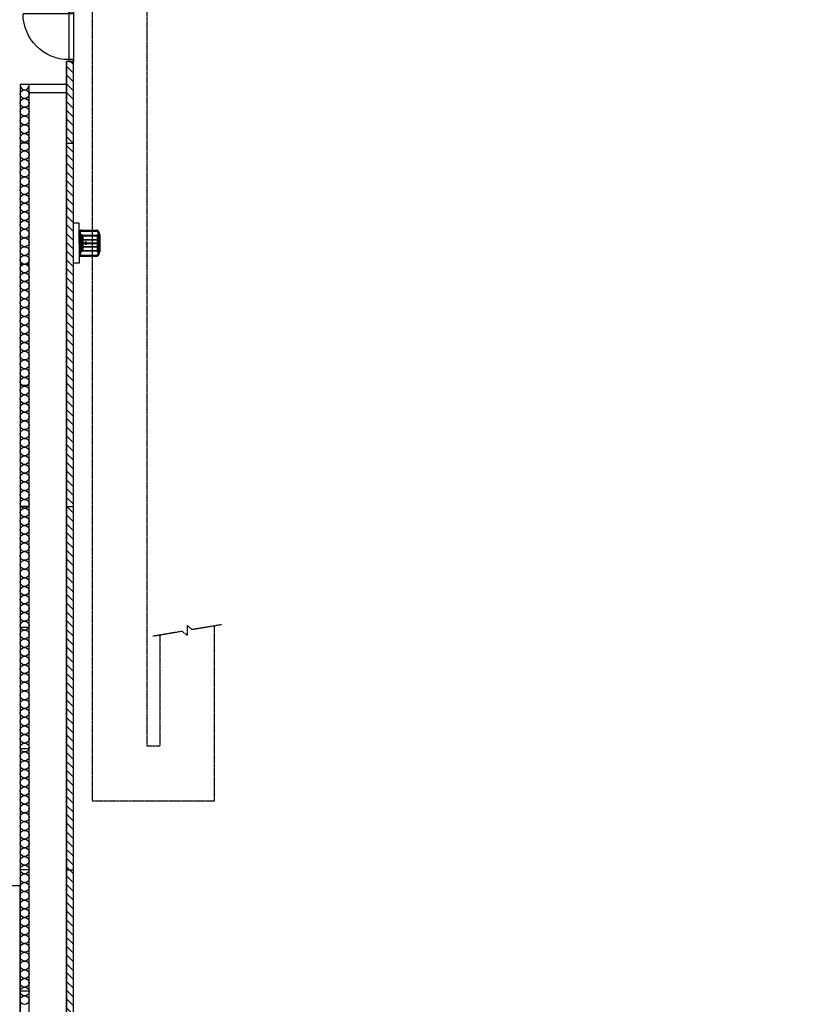
# Model space of a CAD drawing. Units: millimetres. Extents: x 313506 to 371495, y 149943 to 210893.
# Drawn here: x 327452 to 343246, y 163118 to 182898 of the extents above; entities that cross this region are included whole.
import ezdxf

# ---------------------------------------------------------------- set-up
doc = ezdxf.new("R2010")
doc.units = ezdxf.units.MM
doc.linetypes.add('S1_L00$0$S1_stairs$0$HIDDEN', pattern=[9.525, 6.35, -3.175])
for name, color, linetype in [('A-GREY', 6, 'Continuous'), ('S1_L00$0$A-BLOCKWORK JOINTS', 1, 'Continuous'), ('S1_L00$0$A-Door', 1, 'Continuous'), ('S1_L00$0$A-DOOR-OVHD', 6, 'Continuous'), ('S1_L00$0$a-wall-blck', 3, 'Continuous'), ('S1_L00$0$A-WALL-STUD', 2, 'Continuous'), ('S1_L00$0$ACOUSTWALLS', 9, 'Continuous'), ('S1_L00$0$FP-INTWALLS', 9, 'Continuous'), ('S1_L00$0$P-FIXT', 1, 'Continuous'), ('S1_L00$0$PRECAST', 2, 'Continuous'), ('S1_L00$0$PRECAST-JOINTS', 1, 'Continuous'), ('S1_L00$0$S1_stairs$0$J-STAIR-DOTTED', 7, 'S1_L00$0$S1_stairs$0$HIDDEN'), ('S1_L00_100$0$a-hatch-prec', 5, 'Continuous'), ('S1_L00_100$0$A-WALL-MSRY-PATT', 6, 'Continuous')]:
    doc.layers.add(name, color=color, linetype=linetype)

# ---------------------------------------------------------------- blocks, each defined once
blk = doc.blocks.new('S1_L00$0$1000dr')
at = {"layer": 'S1_L00$0$A-Door'}
blk.add_line((40, 90), (40, 1010), dxfattribs=at)
for points in [[(0, 0), (40, 0), (40, 90), (0, 90)], [(1000, 0), (960, 0), (960, 90), (1000, 90)]]:
    blk.add_lwpolyline(points, close=True, dxfattribs=at)
blk.add_arc((40, 90), 920, 0, 90, dxfattribs=at)
at = {"layer": 'S1_L00$0$A-DOOR-OVHD'}
for p, q in [((0, 90), (1000, 90)), ((0, 0), (1000, 0))]:
    blk.add_line(p, q, dxfattribs=at)
at = {"layer": 'S1_L00$0$A-WALL-STUD'}
for p, q in [((0, 0), (0, 90)), ((1000, 0), (1000, 90))]:
    blk.add_line(p, q, dxfattribs=at)
blk = doc.blocks.new('S1_L00$0$clean-p')
for p, q in [((273, 216), (273, -216)), ((293, 216), (293, -216)), ((320, 262), (626, 262)), ((320, 242), (626, 242)), ((653, 216), (653, 174)), ((673, 216), (673, 174)), ((293, 172), (325, 172)), ((325, 161), (293, 161)), ((302, 157), (675, 157)), ((302, 157), (675, 157)), ((302, 157), (302, 146)), ((302, 146), (337, 146)), ((310, 161), (310, 157)), ((310, 146), (310, -146)), ((316, 161), (316, 157)), ((316, 146), (316, -146)), ((325, 172), (325, 161)), ((337, 146), (337, -146)), ((347, 146), (347, 74)), ((347, 146), (664, 146)), ((347, 74), (664, 74)), ((347, 74), (664, 74)), ((347, 64), (664, 64)), ((347, 64), (347, 3)), ((347, 3), (664, 3)), ((347, 3), (664, 3)), ((639, 174), (686, 174)), ((639, 174), (639, 157)), ((639, 146), (639, 74)), ((639, 64), (639, 3)), ((653, 174), (653, -216)), ((664, 146), (664, 74)), ((664, 64), (664, 3)), ((673, 174), (673, -216)), ((675, 157), (675, -157)), ((686, 174), (686, -174)), ((325, -161), (293, -161)), ((293, -172), (325, -172)), ((302, -146), (337, -146)), ((302, -157), (302, -146)), ((302, -157), (675, -157)), ((302, -157), (675, -157)), ((310, -157), (310, -161)), ((316, -157), (316, -161)), ((325, -172), (325, -161)), ((347, -8), (664, -8)), ((347, -8), (347, -66)), ((347, -66), (664, -66)), ((347, -66), (664, -66)), ((347, -77), (664, -77)), ((347, -77), (347, -146)), ((347, -146), (664, -146)), ((639, -8), (639, -66)), ((639, -77), (639, -146)), ((639, -157), (639, -174)), ((639, -174), (686, -174)), ((653, -174), (653, -216)), ((664, -8), (664, -66)), ((664, -77), (664, -146)), ((673, -174), (673, -216)), ((320, -242), (626, -242)), ((320, -262), (626, -262))]:
    blk.add_line(p, q)
for centre, radius, start, end in [((320, 216), 46.7, 90, 180), ((320, 216), 26.7, 90, 180), ((626, 216), 46.7, 0, 90), ((626, 216), 26.7, 0, 90), ((408, 0), 23, 90, 173.3327), ((408, 0), 23, 6.6673, 90), ((408, 0), 23, 200.3761, 270), ((408, 0), 23, 270, 339.6239), ((320, -216), 46.7, 180, 270), ((320, -216), 26.7, 180, 270), ((626, -216), 46.7, 270, 0), ((626, -216), 26.7, 270, 0)]:
    blk.add_arc(centre, radius, start, end)

msp = doc.modelspace()

# ---------------------------------------------------------------- hatches: boundary and pattern name
at = {"layer": 'S1_L00_100$0$A-WALL-MSRY-PATT'}
h = msp.add_hatch(dxfattribs=at)
h.set_pattern_fill('ANSI31', color=256, scale=1000, style=0)
h.set_pattern_definition([(315, (0, 0), (88.388348, 88.388348), [])])
h.paths.add_polyline_path([(328530, 182056), (328390, 182056), (328390, 151778), (343246, 151778), (343246, 151918), (328530, 151918)])

# ---------------------------------------------------------------- linework, layer by layer
at = {"layer": 'A-GREY'}
msp.add_lwpolyline([(314870, 163993), (314870, 156908), (327465, 156908), (327465, 165498), (321035, 165498), (321035, 163993)], close=True, dxfattribs=at)
at = {"layer": 'DefPoints'}
msp.add_lwpolyline([(328530, 182056), (328390, 182056), (328390, 151778), (343246, 151778), (343246, 151778), (343246, 151778), (343246, 151778), (343246, 151778), (343246, 151918), (343246, 151918), (343246, 151918), (328530, 151918)], close=True, dxfattribs=at)
at = {"layer": 'S1_L00$0$A-BLOCKWORK JOINTS'}
for p, q in [((328390, 180418), (328530, 180418)), ((328390, 173118), (328530, 173118)), ((328390, 165818), (328530, 165818))]:
    msp.add_line(p, q, dxfattribs=at)
at = {"layer": 'S1_L00$0$a-wall-blck'}
for p, q in [((328530, 182056), (328390, 182056)), ((328390, 151778), (328390, 182056)), ((328530, 151918), (328530, 182056))]:
    msp.add_line(p, q, dxfattribs=at)
at = {"layer": 'S1_L00$0$FP-INTWALLS'}
for p, q in [((327640, 181606), (328390, 181606)), ((327640, 181434), (328390, 181434))]:
    msp.add_line(p, q, dxfattribs=at)
at = {"layer": 'S1_L00$0$P-FIXT'}
for p, q in [((328645, 178810), (328530, 178810)), ((328645, 178410), (328645, 178810)), ((328645, 178410), (328645, 178010)), ((328645, 178010), (328530, 178010))]:
    msp.add_line(p, q, dxfattribs=at)
at = {"layer": 'S1_L00$0$PRECAST'}
for p, q in [((327465, 181606), (327465, 150943)), ((327465, 181606), (327640, 181606)), ((327640, 151118), (327640, 181606))]:
    msp.add_line(p, q, dxfattribs=at)
at = {"layer": 'S1_L00$0$PRECAST-JOINTS'}
for p, q in [((327640, 180418), (327465, 180418)), ((327640, 177985), (327465, 177985)), ((327640, 175552), (327465, 175552)), ((327640, 173118), (327465, 173118)), ((327640, 170685), (327465, 170685)), ((327640, 168252), (327465, 168252)), ((327640, 165818), (327465, 165818)), ((327640, 163385), (327465, 163385))]:
    msp.add_line(p, q, dxfattribs=at)
at = {"layer": 'S1_L00$0$S1_stairs$0$J-STAIR-DOTTED'}
for p, q in [((328910, 183637), (328910, 167203)), ((330010, 168303), (330010, 183470)), ((330815, 170728), (330815, 170528)), ((330915, 170645), (330815, 170728)), ((331505, 170745), (330915, 170645)), ((331365, 167203), (331365, 170713)), ((330715, 170611), (330125, 170511)), ((330265, 170544), (330265, 168303)), ((330815, 170528), (330715, 170611)), ((330265, 168303), (330010, 168303)), ((328910, 167203), (331365, 167203))]:
    msp.add_line(p, q, dxfattribs=at)
at = {"layer": 'S1_L00_100$0$a-hatch-prec'}
for centre in [(327552, 181401), (327552, 181226), (327552, 181051), (327552, 180876), (327552, 180701), (327552, 180526), (327552, 180351), (327552, 180176), (327552, 180001), (327552, 179826), (327552, 179651), (327552, 179476), (327552, 179301), (327552, 179126), (327552, 178951), (327552, 178776), (327552, 178601), (327552, 178426), (327552, 178251), (327552, 178076), (327552, 177901), (327552, 177726), (327552, 177551), (327552, 177376), (327552, 177201), (327552, 177026), (327552, 176851), (327552, 176676), (327552, 176500), (327552, 176325), (327552, 176150), (327552, 175975), (327552, 175800), (327552, 175625), (327552, 175450), (327552, 175275), (327552, 175100), (327552, 174925), (327552, 174750), (327552, 174575), (327552, 174400), (327552, 174225), (327552, 174050), (327552, 173875), (327552, 173700), (327552, 173525), (327552, 173350), (327552, 173175), (327552, 173000), (327552, 172825), (327552, 172650), (327552, 172475), (327552, 172300), (327552, 172125), (327552, 171950), (327552, 171775), (327552, 171600), (327552, 171425), (327552, 171250), (327552, 171075), (327552, 170900), (327552, 170725), (327552, 170550), (327552, 170375), (327552, 170200), (327552, 170025), (327552, 169850), (327552, 169675), (327552, 169500), (327552, 169325), (327552, 169150), (327552, 168975), (327552, 168800), (327552, 168625), (327552, 168450), (327552, 168275), (327552, 168100), (327552, 167925), (327552, 167750), (327552, 167575), (327552, 167400), (327552, 167225), (327552, 167050), (327552, 166875), (327552, 166700), (327552, 166525), (327552, 166350), (327552, 166175), (327552, 166000), (327552, 165825), (327552, 165650), (327552, 165475), (327552, 165300), (327552, 165125), (327552, 164950), (327552, 164775), (327552, 164600), (327552, 164425), (327552, 164250), (327552, 164075), (327552, 163900), (327552, 163725), (327552, 163550), (327552, 163375), (327552, 163200)]:
    msp.add_circle(centre, 87.5, dxfattribs=at)
msp.add_arc((327552, 181576), 87.5, 159.5813, 20.4187, dxfattribs=at)

# ---------------------------------------------------------------- block references
at = {"layer": 'S1_L00$0$ACOUSTWALLS', "xscale": -1, "rotation": 90}
msp.add_blockref('S1_L00$0$1000dr', (328530, 183056), dxfattribs=at)
at = {"layer": 'S1_L00$0$P-FIXT'}
msp.add_blockref('S1_L00$0$clean-p', (328372, 178410), dxfattribs=at)

doc.saveas('drawing.dxf')
